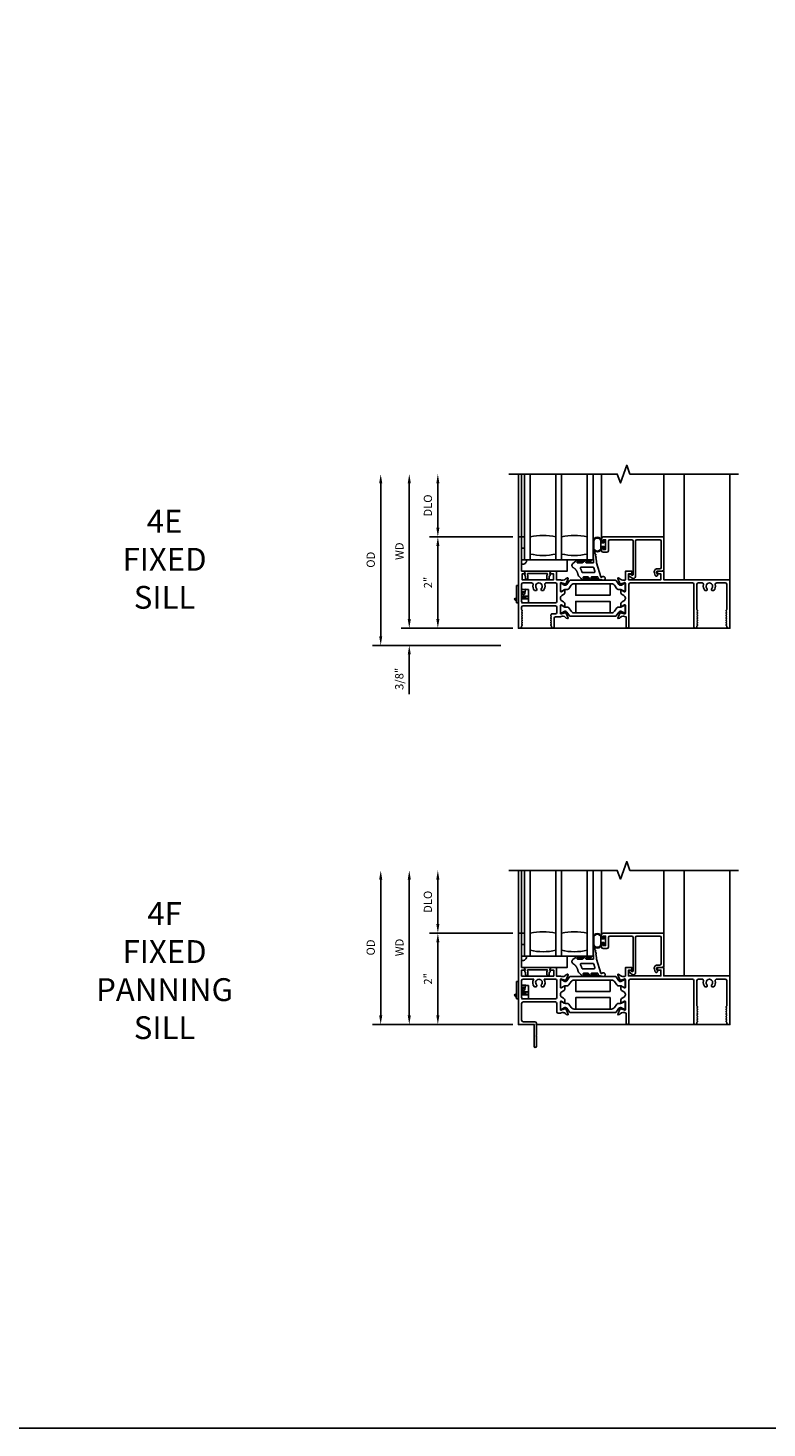
# Model space of a CAD drawing. Units: inches. Extents: x 0 to 126, y 0 to 61.
# Drawn here: x 80 to 96, y 0 to 31 of the extents above; entities that cross this region are included whole.
import ezdxf

# ---------------------------------------------------------------- set-up
doc = ezdxf.new("R2010")
doc.units = ezdxf.units.IN
doc.header["$MEASUREMENT"] = 0
doc.layers.get('0').update_dxf_attribs({"color": 4})
for name, color, linetype in [('DIME', 2, 'Continuous'), ('FORMAT', 7, 'Continuous'), ('TEXT', 3, 'Continuous')]:
    doc.layers.add(name, color=color, linetype=linetype)
doc.styles.get("Standard").update_dxf_attribs({"font": 'arial.ttf'})
doc.dimstyles.new('EXT_ON-OFF', dxfattribs={"dimscale": 2, "dimtxt": 0.09, "dimasz": 0.1, "dimexe": 0.09, "dimexo": 0.0625, "dimgap": 0.0625, "dimtad": 1, "dimdec": 5, "dimzin": 0, "dimdsep": 46, "dimlunit": 5, "dimtxsty": 'Standard', "dimcen": 0, "dimse2": 1, "dimclrd": 256, "dimadec": 0, "dimazin": 0, "dimtfac": 1, "dimtdec": 5, "dimtofl": 0, "dimtmove": 0, "dimatfit": 0, "dimfxl": 0, "dimfrac": 2, "dimtolj": 1, "dimtzin": 0, "dimarcsym": 0})
doc.dimstyles.new('EXT_ON-ON', dxfattribs={"dimscale": 2, "dimtxt": 0.09, "dimasz": 0.1, "dimexe": 0.09, "dimexo": 0.0625, "dimgap": 0.0625, "dimtad": 1, "dimdec": 5, "dimzin": 0, "dimdsep": 46, "dimlunit": 5, "dimtxsty": 'Standard', "dimcen": 0, "dimclrd": 256, "dimadec": 0, "dimazin": 0, "dimtfac": 1, "dimtdec": 5, "dimtofl": 0, "dimtmove": 0, "dimatfit": 0, "dimfxl": 0, "dimfrac": 2, "dimtolj": 1, "dimtzin": 0, "dimarcsym": 0})

# ---------------------------------------------------------------- blocks, each defined once
blk = doc.blocks.new('30-3886')
for p, q in [((0, 0.38), (-0.042, 0.38)), ((-0.042, 0), (-0.042, 0.38)), ((-0.091, 0.082), (-0.061, 0.103)), ((-0.085, 0.076), (-0.091, 0.082)), ((-0.085, 0.076), (-0.042, 0.105)), ((-0.049, 0.034), (-0.085, 0.076)), ((-0.061, 0.103), (-0.055, 0.096)), ((-0.042, 0.04), (-0.049, 0.034)), ((0, 0), (-0.042, 0)), ((0.07, 0.297), (0.072, 0.3)), ((0.07, 0.29), (0.157, 0.29)), ((0.081, 0.208), (0.07, 0.273)), ((0.07, 0.15), (0.071, 0.15)), ((0.07, 0.088), (0.071, 0.088)), ((0.224, 0), (0.07, 0)), ((0.071, 0.15), (0.078, 0.15)), ((0.071, 0.088), (0.071, 0.15)), ((0.071, 0.088), (0.078, 0.088)), ((0.072, 0.3), (0.078, 0.295)), ((0.075, 0.244), (0.112, 0.244)), ((0.078, 0.295), (0.087, 0.3)), ((0.078, 0.15), (0.086, 0.15)), ((0.078, 0.088), (0.078, 0.15)), ((0.078, 0.088), (0.086, 0.088)), ((0.086, 0.15), (0.093, 0.15)), ((0.086, 0.088), (0.086, 0.15)), ((0.086, 0.088), (0.093, 0.088)), ((0.087, 0.3), (0.093, 0.295)), ((0.087, 0.194), (0.095, 0.2)), ((0.093, 0.295), (0.102, 0.3)), ((0.093, 0.15), (0.101, 0.15)), ((0.093, 0.088), (0.093, 0.15)), ((0.093, 0.088), (0.101, 0.088)), ((0.101, 0.15), (0.108, 0.15)), ((0.101, 0.088), (0.101, 0.15)), ((0.101, 0.088), (0.108, 0.088)), ((0.102, 0.3), (0.108, 0.295)), ((0.108, 0.295), (0.117, 0.3)), ((0.108, 0.15), (0.116, 0.15)), ((0.108, 0.088), (0.108, 0.15)), ((0.108, 0.088), (0.116, 0.088)), ((0.116, 0.15), (0.123, 0.15)), ((0.116, 0.088), (0.116, 0.15)), ((0.116, 0.088), (0.123, 0.088)), ((0.117, 0.3), (0.123, 0.295)), ((0.123, 0.295), (0.131, 0.3)), ((0.123, 0.15), (0.131, 0.15)), ((0.123, 0.088), (0.123, 0.15)), ((0.123, 0.088), (0.131, 0.088)), ((0.131, 0.3), (0.138, 0.295)), ((0.131, 0.15), (0.138, 0.15)), ((0.131, 0.088), (0.131, 0.15)), ((0.131, 0.088), (0.138, 0.088)), ((0.138, 0.295), (0.146, 0.3)), ((0.138, 0.15), (0.146, 0.15)), ((0.138, 0.088), (0.138, 0.15)), ((0.138, 0.088), (0.146, 0.088)), ((0.157, 0.29), (0.143, 0.208)), ((0.146, 0.3), (0.153, 0.295)), ((0.146, 0.15), (0.153, 0.15)), ((0.146, 0.088), (0.146, 0.15)), ((0.146, 0.088), (0.153, 0.088)), ((0.153, 0.295), (0.161, 0.3)), ((0.153, 0.15), (0.161, 0.15)), ((0.153, 0.088), (0.153, 0.15)), ((0.153, 0.088), (0.161, 0.088)), ((0.224, 0.29), (0.157, 0.29)), ((0.161, 0.3), (0.214, 0.29)), ((0.161, 0.15), (0.214, 0.15)), ((0.161, 0.088), (0.161, 0.15)), ((0.161, 0.088), (0.214, 0.088)), ((0.214, 0.088), (0.214, 0.15)), ((0.224, 0.29), (0.224, 0))]:
    blk.add_line(p, q)
for centre, radius, start, end in [((0.112, 0.213), 0.031, 90, 189.9626), ((0.112, 0.213), 0.031, 189.9626, 350.0374), ((0.118, 0.21), 0.025, 352.3677, 308.3033), ((0.112, 0.213), 0.031, 350.0374, 90)]:
    blk.add_arc(centre, radius, start, end)
blk = doc.blocks.new('*D67')
at = {"layer": 'DIME', "lineweight": -2}
blk.add_line((88.381, 9.034), (88.381, 12.01), dxfattribs=at)
at = {"layer": 'DIME', "color": 0, "lineweight": -2}
blk.add_line((90.643, 8.834), (88.201, 8.834), dxfattribs=at)
at = {"layer": 'DIME'}
for points in [[(88.348, 12.01), (88.415, 12.01), (88.381, 12.21)], [(88.348, 9.034), (88.415, 9.034), (88.381, 8.834)]]:
    blk.add_solid(points, dxfattribs=at)
at = {"layer": 'DIME', "color": 0, "insert": (88.166, 10.522), "char_height": 0.18, "attachment_point": 5, "rotation": 90}
blk.add_mtext('\\A1;WD', dxfattribs=at)
blk = doc.blocks.new('*D68')
at = {"layer": 'DIME', "color": 0, "lineweight": -2}
for p, q in [((90.643, 10.834), (88.826, 10.834)), ((90.643, 8.834), (88.826, 8.834))]:
    blk.add_line(p, q, dxfattribs=at)
at = {"layer": 'DIME', "lineweight": -2}
blk.add_line((89.006, 10.634), (89.006, 9.034), dxfattribs=at)
at = {"layer": 'DIME'}
for points in [[(88.973, 10.634), (89.04, 10.634), (89.006, 10.834)], [(88.973, 9.034), (89.04, 9.034), (89.006, 8.834)]]:
    blk.add_solid(points, dxfattribs=at)
at = {"layer": 'DIME', "color": 0, "insert": (88.791, 9.834), "char_height": 0.18, "attachment_point": 5, "rotation": 90}
blk.add_mtext('\\A1;2"', dxfattribs=at)
blk = doc.blocks.new('*D69')
at = {"layer": 'DIME', "lineweight": -2}
blk.add_line((89.006, 11.034), (89.006, 12.01), dxfattribs=at)
at = {"layer": 'DIME', "color": 0, "lineweight": -2}
blk.add_line((90.643, 10.834), (88.826, 10.834), dxfattribs=at)
at = {"layer": 'DIME'}
for points in [[(88.973, 12.01), (89.04, 12.01), (89.006, 12.21)], [(88.973, 11.034), (89.04, 11.034), (89.006, 10.834)]]:
    blk.add_solid(points, dxfattribs=at)
at = {"layer": 'DIME', "color": 0, "insert": (88.788, 11.522), "char_height": 0.18, "attachment_point": 5, "rotation": 90}
blk.add_mtext('\\A1;DLO', dxfattribs=at)
blk = doc.blocks.new('*D70')
at = {"layer": 'DIME', "lineweight": -2}
blk.add_line((87.756, 9.034), (87.756, 12.01), dxfattribs=at)
at = {"layer": 'DIME', "color": 0, "lineweight": -2}
blk.add_line((90.643, 8.834), (87.576, 8.834), dxfattribs=at)
at = {"layer": 'DIME'}
for points in [[(87.723, 12.01), (87.79, 12.01), (87.756, 12.21)], [(87.723, 9.034), (87.79, 9.034), (87.756, 8.834)]]:
    blk.add_solid(points, dxfattribs=at)
at = {"layer": 'DIME', "color": 0, "insert": (87.538, 10.522), "char_height": 0.18, "attachment_point": 5, "rotation": 90}
blk.add_mtext('\\A1;OD', dxfattribs=at)
blk = doc.blocks.new('*D71')
at = {"layer": 'DIME', "lineweight": -2}
blk.add_line((88.381, 17.712), (88.381, 20.687), dxfattribs=at)
at = {"layer": 'DIME', "color": 0, "lineweight": -2}
blk.add_line((90.643, 17.512), (88.201, 17.512), dxfattribs=at)
at = {"layer": 'DIME'}
for points in [[(88.348, 20.687), (88.415, 20.687), (88.381, 20.887)], [(88.348, 17.712), (88.415, 17.712), (88.381, 17.512)]]:
    blk.add_solid(points, dxfattribs=at)
at = {"layer": 'DIME', "color": 0, "insert": (88.166, 19.199), "char_height": 0.18, "attachment_point": 5, "rotation": 90}
blk.add_mtext('\\A1;WD', dxfattribs=at)
blk = doc.blocks.new('*D72')
at = {"layer": 'DIME', "color": 0, "lineweight": -2}
for p, q in [((90.643, 19.512), (88.826, 19.512)), ((90.643, 17.512), (88.826, 17.512))]:
    blk.add_line(p, q, dxfattribs=at)
at = {"layer": 'DIME', "lineweight": -2}
blk.add_line((89.006, 19.312), (89.006, 17.712), dxfattribs=at)
at = {"layer": 'DIME'}
for points in [[(88.973, 19.312), (89.04, 19.312), (89.006, 19.512)], [(88.973, 17.712), (89.04, 17.712), (89.006, 17.512)]]:
    blk.add_solid(points, dxfattribs=at)
at = {"layer": 'DIME', "color": 0, "insert": (88.791, 18.512), "char_height": 0.18, "attachment_point": 5, "rotation": 90}
blk.add_mtext('\\A1;2"', dxfattribs=at)
blk = doc.blocks.new('*D73')
at = {"layer": 'DIME', "lineweight": -2}
blk.add_line((89.006, 19.712), (89.006, 20.687), dxfattribs=at)
at = {"layer": 'DIME', "color": 0, "lineweight": -2}
blk.add_line((90.643, 19.512), (88.826, 19.512), dxfattribs=at)
at = {"layer": 'DIME'}
for points in [[(88.973, 20.687), (89.04, 20.687), (89.006, 20.887)], [(88.973, 19.712), (89.04, 19.712), (89.006, 19.512)]]:
    blk.add_solid(points, dxfattribs=at)
at = {"layer": 'DIME', "color": 0, "insert": (88.788, 20.199), "char_height": 0.18, "attachment_point": 5, "rotation": 90}
blk.add_mtext('\\A1;DLO', dxfattribs=at)
blk = doc.blocks.new('*D74')
at = {"layer": 'DIME', "lineweight": -2}
for p, q in [((88.381, 17.712), (88.381, 17.912)), ((88.381, 16.937), (88.381, 16.07))]:
    blk.add_line(p, q, dxfattribs=at)
at = {"layer": 'DIME', "color": 0, "lineweight": -2}
for p, q in [((90.643, 17.512), (88.201, 17.512)), ((90.381, 17.137), (88.201, 17.137))]:
    blk.add_line(p, q, dxfattribs=at)
at = {"layer": 'DIME'}
for points in [[(88.348, 17.712), (88.415, 17.712), (88.381, 17.512)], [(88.348, 16.937), (88.415, 16.937), (88.381, 17.137)]]:
    blk.add_solid(points, dxfattribs=at)
at = {"layer": 'DIME', "color": 0, "insert": (88.163, 16.403), "char_height": 0.18, "attachment_point": 5, "rotation": 90}
blk.add_mtext('\\A1;3/8"', dxfattribs=at)
blk = doc.blocks.new('*D75')
at = {"layer": 'DIME', "lineweight": -2}
blk.add_line((87.756, 17.337), (87.756, 20.687), dxfattribs=at)
at = {"layer": 'DIME', "color": 0, "lineweight": -2}
blk.add_line((90.381, 17.137), (87.576, 17.137), dxfattribs=at)
at = {"layer": 'DIME'}
for points in [[(87.723, 20.687), (87.79, 20.687), (87.756, 20.887)], [(87.723, 17.337), (87.79, 17.337), (87.756, 17.137)]]:
    blk.add_solid(points, dxfattribs=at)
at = {"layer": 'DIME', "color": 0, "insert": (87.538, 19.012), "char_height": 0.18, "attachment_point": 5, "rotation": 90}
blk.add_mtext('\\A1;OD', dxfattribs=at)
blk = doc.blocks.new('20-4284')
at = {"linetype": 'Continuous'}
for p, q in [((0.042, 0.013), (0.049, -0.022)), ((-0.396, -0.181), (-0.473, -0.239)), ((-0.361, -0.195), (-0.261, -0.195)), ((-0.361, -0.227), (-0.259, -0.227)), ((-0.341, -0.165), (-0.351, -0.165)), ((-0.311, -0.165), (-0.321, -0.165)), ((-0.281, -0.165), (-0.291, -0.165)), ((-0.275, -0.327), (-0.01, -0.327)), ((-0.198, -0.181), (-0.259, -0.227)), ((-0.156, -0.195), (-0.061, -0.195)), ((-0.156, -0.227), (0.01, -0.227)), ((-0.141, -0.165), (-0.152, -0.165)), ((-0.111, -0.165), (-0.121, -0.165)), ((-0.081, -0.165), (-0.091, -0.165)), ((0.01, -0.02), (0.01, -0.01)), ((0.01, -0.05), (0.01, -0.04)), ((0.01, -0.08), (0.01, -0.07)), ((0.01, -0.11), (0.01, -0.1)), ((0.01, -0.227), (0.01, -0.13)), ((0.052, -0.042), (0.06, -0.083)), ((0.064, -0.103), (0.081, -0.19)), ((0.081, -0.19), (0.081, -0.227)), ((0.081, -0.227), (0.082, -0.227)), ((0.082, -0.227), (0.183, -0.557)), ((-0.337, -0.54), (-0.287, -0.59)), ((0.014, -0.457), (-0.238, -0.457)), ((-0.12, -0.557), (-0.219, -0.557)), ((-0.112, -0.589), (-0.217, -0.589)), ((-0.201, -0.619), (-0.191, -0.619)), ((-0.171, -0.619), (-0.161, -0.619)), ((-0.141, -0.619), (-0.131, -0.619)), ((-0.087, -0.59), (-0.12, -0.557)), ((0.109, -0.557), (-0.031, -0.557)), ((-0.031, -0.589), (0.076, -0.589)), ((-0.001, -0.619), (-0.011, -0.619)), ((0.013, -0.345), (0.038, -0.425)), ((0.029, -0.619), (0.019, -0.619)), ((0.059, -0.619), (0.049, -0.619)), ((0.109, -0.557), (0.121, -0.596)), ((0.14, -0.613), (0.208, -0.625)), ((0.212, -0.556), (0.199, -0.565))]:
    blk.add_line(p, q, dxfattribs=at)
for points, weights in [([(0.01, -0.01), (-0.01, -0.01), (-0.01, 0.01), (0.01, 0.01)], [1, 0.333333333333, 0.333333333333, 1]), ([(0.01, 0.01), (0.01, 0.037), (0.037, 0.039), (0.042, 0.013)], [1, 0.397094811202, 0.397094811202, 1]), ([(-0.468, -0.336), (-0.507, -0.313), (-0.509, -0.267), (-0.473, -0.239)], [1, 0.710065248006, 0.710065248006, 1]), ([(-0.371, -0.166), (-0.375, -0.167), (-0.378, -0.168), (-0.382, -0.17)], [1, 0.994328585701, 0.994328585701, 1]), ([(-0.361, -0.227), (-0.393, -0.227), (-0.393, -0.195), (-0.361, -0.195)], [1, 0.333333333333, 0.333333333333, 1]), ([(-0.321, -0.165), (-0.321, -0.145), (-0.341, -0.145), (-0.341, -0.165)], [1, 0.333333333333, 0.333333333333, 1]), ([(-0.291, -0.165), (-0.291, -0.145), (-0.311, -0.145), (-0.311, -0.165)], [1, 0.333333333333, 0.333333333333, 1]), ([(-0.296, -0.365), (-0.307, -0.346), (-0.297, -0.327), (-0.275, -0.327)], [1, 0.660967713241, 0.660967713241, 1]), ([(-0.261, -0.165), (-0.261, -0.145), (-0.281, -0.145), (-0.281, -0.165)], [1, 0.333333333333, 0.333333333333, 1]), ([(-0.261, -0.195), (-0.231, -0.195), (-0.231, -0.165), (-0.261, -0.165)], [1, 0.333333333333, 0.333333333333, 1]), ([(-0.171, -0.166), (-0.175, -0.166), (-0.178, -0.168), (-0.182, -0.169)], [1, 0.994094075278, 0.994094075278, 1]), ([(-0.156, -0.227), (-0.188, -0.227), (-0.188, -0.195), (-0.156, -0.195)], [1, 0.333333333333, 0.333333333333, 1]), ([(-0.121, -0.165), (-0.121, -0.145), (-0.141, -0.145), (-0.141, -0.165)], [1, 0.333333333333, 0.333333333333, 1]), ([(-0.091, -0.165), (-0.091, -0.145), (-0.111, -0.145), (-0.111, -0.165)], [1, 0.333333333333, 0.333333333333, 1]), ([(-0.061, -0.165), (-0.061, -0.145), (-0.081, -0.145), (-0.081, -0.165)], [1, 0.333333333333, 0.333333333333, 1]), ([(-0.061, -0.195), (-0.031, -0.195), (-0.031, -0.165), (-0.061, -0.165)], [1, 0.333333333333, 0.333333333333, 1]), ([(-0.01, -0.327), (0.001, -0.327), (0.01, -0.334), (0.013, -0.345)], [1, 0.869237907078, 0.869237907078, 1]), ([(0.01, -0.04), (-0.01, -0.04), (-0.01, -0.02), (0.01, -0.02)], [1, 0.333333333333, 0.333333333333, 1]), ([(0.01, -0.07), (-0.01, -0.07), (-0.01, -0.05), (0.01, -0.05)], [1, 0.333333333333, 0.333333333333, 1]), ([(0.01, -0.1), (-0.01, -0.1), (-0.01, -0.08), (0.01, -0.08)], [1, 0.333333333333, 0.333333333333, 1]), ([(0.01, -0.13), (-0.01, -0.13), (-0.01, -0.11), (0.01, -0.11)], [1, 0.333333333333, 0.333333333333, 1]), ([(0.049, -0.022), (0.068, -0.018), (0.072, -0.038), (0.052, -0.042)], [1, 0.333333333333, 0.333333333333, 1]), ([(0.06, -0.083), (0.08, -0.079), (0.084, -0.099), (0.064, -0.103)], [1, 0.333333333333, 0.333333333333, 1]), ([(-0.353, -0.507), (-0.365, -0.435), (-0.405, -0.374), (-0.468, -0.336)], [1, 0.938655605635, 0.938655605635, 1]), ([(-0.337, -0.54), (-0.346, -0.531), (-0.351, -0.52), (-0.353, -0.507)], [1, 0.967447853935, 0.967447853935, 1]), ([(-0.262, -0.44), (-0.271, -0.413), (-0.282, -0.388), (-0.296, -0.365)], [1, 0.995411101322, 0.995411101322, 1]), ([(-0.287, -0.59), (-0.277, -0.6), (-0.264, -0.608), (-0.251, -0.613)], [1, 0.984804668678, 0.984804668678, 1]), ([(-0.238, -0.457), (-0.25, -0.457), (-0.259, -0.45), (-0.262, -0.44)], [1, 0.871564464112, 0.871564464112, 1]), ([(-0.232, -0.618), (-0.228, -0.618), (-0.225, -0.619), (-0.221, -0.619)], [1, 0.999119896718, 0.999119896718, 1]), ([(-0.191, -0.619), (-0.191, -0.639), (-0.171, -0.639), (-0.171, -0.619)], [1, 0.333333333333, 0.333333333333, 1]), ([(-0.161, -0.619), (-0.161, -0.639), (-0.141, -0.639), (-0.141, -0.619)], [1, 0.333333333333, 0.333333333333, 1]), ([(-0.111, -0.619), (-0.082, -0.618), (-0.083, -0.589), (-0.112, -0.589)], [1, 0.344362556773, 0.344362556773, 1]), ([(-0.06, -0.609), (-0.07, -0.604), (-0.079, -0.598), (-0.087, -0.59)], [1, 0.99038328939, 0.99038328939, 1]), ([(-0.031, -0.557), (-0.063, -0.557), (-0.063, -0.589), (-0.031, -0.589)], [1, 0.333333333333, 0.333333333333, 1]), ([(-0.031, -0.617), (-0.034, -0.617), (-0.038, -0.616), (-0.041, -0.615)], [1, 0.998974438409, 0.998974438409, 1]), ([(0.019, -0.619), (0.019, -0.639), (-0.001, -0.639), (-0.001, -0.619)], [1, 0.333333333333, 0.333333333333, 1]), ([(0.038, -0.425), (0.043, -0.442), (0.032, -0.457), (0.014, -0.457)], [1, 0.729881857834, 0.729881857834, 1]), ([(0.049, -0.619), (0.049, -0.639), (0.029, -0.639), (0.029, -0.619)], [1, 0.333333333333, 0.333333333333, 1]), ([(0.076, -0.589), (0.101, -0.589), (0.103, -0.614), (0.079, -0.619)], [1, 0.400467948338, 0.400467948338, 1]), ([(0.121, -0.596), (0.123, -0.605), (0.131, -0.612), (0.14, -0.613)], [1, 0.900865179376, 0.900865179376, 1]), ([(0.199, -0.565), (0.191, -0.571), (0.183, -0.566), (0.183, -0.557)], [1, 0.640613901904, 0.640613901904, 1])]:
    blk.add_rational_spline(points, weights, degree=3, dxfattribs=at)
for points, weights in [([(-0.382, -0.17), (-0.384, -0.165), (-0.39, -0.163), (-0.395, -0.167), (-0.4, -0.17), (-0.401, -0.176), (-0.396, -0.181)], [1, 0.759400128518, 0.759400128518, 1, 0.759400128518, 0.759400128518, 1]), ([(-0.351, -0.165), (-0.351, -0.159), (-0.356, -0.155), (-0.362, -0.155), (-0.368, -0.155), (-0.372, -0.16), (-0.371, -0.166)], [1, 0.790805036745, 0.790805036745, 1, 0.790805036745, 0.790805036745, 1]), ([(-0.182, -0.169), (-0.185, -0.164), (-0.191, -0.163), (-0.196, -0.166), (-0.201, -0.17), (-0.202, -0.176), (-0.198, -0.181)], [1, 0.793620407027, 0.793620407027, 1, 0.793620407027, 0.793620407027, 1]), ([(-0.152, -0.165), (-0.152, -0.159), (-0.156, -0.155), (-0.162, -0.155), (-0.168, -0.156), (-0.171, -0.16), (-0.171, -0.166)], [1, 0.796390075524, 0.796390075524, 1, 0.796390075524, 0.796390075524, 1]), ([(-0.251, -0.613), (-0.253, -0.619), (-0.25, -0.624), (-0.244, -0.625), (-0.238, -0.627), (-0.233, -0.624), (-0.232, -0.618)], [1, 0.79280162507, 0.79280162507, 1, 0.79280162507, 0.79280162507, 1]), ([(-0.217, -0.589), (-0.227, -0.59), (-0.234, -0.584), (-0.235, -0.574), (-0.236, -0.564), (-0.229, -0.557), (-0.219, -0.557)], [1, 0.787393376351, 0.787393376351, 1, 0.787393376351, 0.787393376351, 1]), ([(-0.221, -0.619), (-0.222, -0.625), (-0.217, -0.629), (-0.212, -0.629), (-0.206, -0.629), (-0.201, -0.625), (-0.201, -0.619)], [1, 0.802971653962, 0.802971653962, 1, 0.802971653962, 0.802971653962, 1]), ([(-0.131, -0.619), (-0.131, -0.625), (-0.127, -0.629), (-0.121, -0.629), (-0.116, -0.629), (-0.111, -0.625), (-0.111, -0.619)], [1, 0.804640538499, 0.804640538499, 1, 0.804640538499, 0.804640538499, 1]), ([(-0.041, -0.615), (-0.043, -0.621), (-0.049, -0.624), (-0.054, -0.622), (-0.06, -0.62), (-0.063, -0.614), (-0.06, -0.609)], [1, 0.79241339313, 0.79241339313, 1, 0.79241339313, 0.79241339313, 1]), ([(-0.011, -0.619), (-0.011, -0.625), (-0.016, -0.63), (-0.022, -0.629), (-0.028, -0.628), (-0.032, -0.624), (-0.031, -0.617)], [1, 0.784166235522, 0.784166235522, 1, 0.784166235522, 0.784166235522, 1]), ([(0.079, -0.619), (0.079, -0.625), (0.075, -0.629), (0.069, -0.629), (0.063, -0.629), (0.059, -0.625), (0.059, -0.619)], [1, 0.799170400266, 0.799170400266, 1, 0.799170400266, 0.799170400266, 1]), ([(0.208, -0.625), (0.239, -0.653), (0.278, -0.637), (0.281, -0.595), (0.283, -0.552), (0.246, -0.532), (0.212, -0.556)], [1, 0.623018467599, 0.623018467599, 1, 0.623018467599, 0.623018467599, 1])]:
    blk.add_rational_spline(points, weights, degree=3, knots=[0, 0, 0, 0, 0.5, 0.5, 0.5, 1, 1, 1, 1], dxfattribs=at)

msp = doc.modelspace()

# ---------------------------------------------------------------- linework, layer by layer
for p, q in [((90.768261, 20.886733), (90.768261, 19.511733)), ((90.838261, 20.886733), (90.838261, 19.511733)), ((92.588818, 20.886733), (92.588818, 19.480321)), ((93.946795, 20.886733), (93.946795, 19.511321)), ((94.393262, 20.886733), (94.393262, 18.574733)), ((95.395526, 17.51173), (95.395526, 20.886733)), ((90.768261, 17.51173), (95.395526, 17.51173)), ((90.768206, 10.834102), (90.768206, 12.209888)), ((90.838206, 10.834102), (90.838206, 12.209888)), ((92.588818, 10.803475), (92.588818, 12.209888)), ((93.946795, 10.834475), (93.946795, 12.209888)), ((94.393262, 12.209888), (94.393262, 9.897888)), ((95.395315, 12.209888), (95.395526, 9.897888)), ((91.154206, 8.834102), (95.395526, 8.834885))]:
    msp.add_line(p, q)
for points in [[(90.556495, 20.886733), (92.928877, 20.886733), (92.998877, 20.694409), (93.138877, 21.079056), (93.208877, 20.886733), (95.58126, 20.886733)], [(90.556495, 12.209888), (92.928877, 12.209888), (92.998877, 12.017564), (93.138877, 12.402211), (93.208877, 12.209888), (95.58126, 12.209888)]]:
    msp.add_lwpolyline(points)
for points in [[(90.900261, 19.011321), (91.025261, 19.011321), (91.025261, 20.886321), (90.900261, 20.886321)], [(91.712761, 19.011321), (91.712761, 20.886321), (91.587761, 20.886321), (91.587761, 19.011321)], [(92.275261, 19.011321), (92.275261, 20.886321), (92.400261, 20.886321), (92.400261, 19.011321)], [(90.838261, 19.511733), (90.900261, 19.511733), (90.900261, 19.261733), (90.838261, 19.261733)], [(90.838261, 19.011733), (91.838261, 19.011733), (91.838261, 18.761733), (90.838261, 18.761733)], [(92.772866, 18.4849), (92.772866, 18.2349), (92.022866, 18.2349), (92.022866, 18.4849)], [(92.022866, 17.850593), (92.022866, 18.100593), (92.772866, 18.100593), (92.772866, 17.850593)], [(90.900261, 10.334475), (91.025261, 10.334475), (91.025261, 12.209475), (90.900261, 12.209475)], [(91.712761, 10.334475), (91.712761, 12.209475), (91.587761, 12.209475), (91.587761, 10.334475)], [(92.275261, 10.334475), (92.275261, 12.209475), (92.400261, 12.209475), (92.400261, 10.334475)], [(90.838261, 10.834888), (90.900261, 10.834888), (90.900261, 10.584888), (90.838261, 10.584888)], [(90.838261, 10.334888), (91.838261, 10.334888), (91.838261, 10.084888), (90.838261, 10.084888)], [(92.772866, 9.808055), (92.772866, 9.558055), (92.022866, 9.558055), (92.022866, 9.808055)], [(92.022866, 9.173748), (92.022866, 9.423748), (92.772866, 9.423748), (92.772866, 9.173748)]]:
    msp.add_lwpolyline(points, close=True)
for points in [[(91.755956, 18.087682), (91.719467, 18.108749, -0.267965839), (91.688217, 18.16288), (91.688217, 18.172622, -0.267932546), (91.719467, 18.226745), (91.755956, 18.247811, 0.267949192), (91.787206, 18.301938), (91.787206, 18.349366, 1.023355809), (91.771215, 18.348997), (91.706206, 18.311464, -0.577350269), (91.688206, 18.321857), (91.688206, 18.499761, -0.796431527), (91.711004, 18.504995), (91.788313, 18.482827), (91.787712, 18.481396, 0.970591537), (91.802634, 18.475644), (91.855582, 18.601662, 0.649042), (91.845582, 18.612318), (91.813269, 18.601097, 0.133787413), (91.808063, 18.597533), (91.798618, 18.586422, -0.220010061), (91.745285, 18.561761), (91.727356, 18.561761, -0.155896976), (91.686763, 18.574733), (91.601716, 18.574733), (91.601716, 18.761733), (91.472424, 18.761733), (91.459314, 18.712803, 0.493145426), (91.467041, 18.702733), (91.539261, 18.702733), (91.539261, 18.574733), (90.848261, 18.574733), (90.848261, 18.702733), (90.903711, 18.702733, 0.493145426), (90.911438, 18.712803), (90.898328, 18.761733), (90.838261, 18.761733), (90.838261, 19.511733), (90.768261, 19.511733), (90.768261, 17.51173), (90.807259, 17.51173, 0.414213562), (90.838259, 17.54273), (90.838259, 17.556985, -0.267949184), (90.845759, 17.569976, 0.577350243), (90.845759, 17.595957, -0.577350249), (90.845759, 17.621937, 0.57735026), (90.845759, 17.647918, -0.577350262), (90.845759, 17.673899, 0.577350266), (90.845759, 17.69988, -0.577350267), (90.845759, 17.72586, 0.577350268), (90.845759, 17.751841, -0.577350268), (90.845759, 17.777822, 0.577350268), (90.845759, 17.803803, -0.577350268), (90.845759, 17.829783, 0.577350269), (90.845759, 17.855764, -0.577350268), (90.845759, 17.881745, 0.577350269), (90.845759, 17.907726, -0.267949193), (90.838259, 17.920716), (90.838259, 17.974345, -0.414213562), (90.869259, 18.005345), (91.577206, 18.005345, -0.414213562), (91.608206, 17.974345), (91.608206, 17.854733, -0.414213562), (91.577206, 17.823733), (91.489259, 17.823733), (91.489259, 17.816793, -0.267949192), (91.481759, 17.803803, 0.577350268), (91.481759, 17.777822, -0.577350268), (91.481759, 17.751841, 0.577350268), (91.481759, 17.72586, -0.577350267), (91.481759, 17.69988, 0.577350266), (91.481759, 17.673899, -0.577350262), (91.481759, 17.647918, 0.57735026), (91.481759, 17.621937, -0.577350249), (91.481759, 17.595957, 0.577350243), (91.481759, 17.569976, -0.267949184), (91.489259, 17.556985), (91.489259, 17.54273, 1), (91.551259, 17.54273), (91.551259, 17.730733, -0.414213562), (91.582259, 17.761733), (91.688206, 17.761733, -0.149663932), (91.727398, 17.773733), (91.745285, 17.773733, -0.220010061), (91.798618, 17.749072), (91.808063, 17.73796, 0.133787413), (91.813269, 17.734397), (91.845582, 17.723176, 0.649042), (91.855582, 17.733832), (91.802634, 17.85985, 0.970591537), (91.787712, 17.854098), (91.788313, 17.852667), (91.711004, 17.830499, -0.796431527), (91.688206, 17.835733), (91.688206, 18.013637, -0.577350269), (91.706206, 18.024029), (91.77122, 17.986494, 1.029593927), (91.787206, 17.986027), (91.787206, 18.033556, 0.267949192)], [(91.587761, 19.136321), (91.587761, 19.511321, 0.110222222), (91.025261, 19.511321), (91.025261, 19.136321, 0.110222222)], [(91.712761, 19.136321, 0.110222222), (92.275261, 19.136321), (92.275261, 19.511321, 0.110222222), (91.712761, 19.511321)], [(92.588818, 19.263321, -0.83794136), (92.400261, 19.263321), (92.400261, 19.425321, -0.83794136), (92.588818, 19.425321), (92.588818, 19.384321), (92.638818, 19.384321), (92.638818, 19.439321), (92.673818, 19.439321), (92.673818, 19.249321), (92.638818, 19.249321), (92.638818, 19.304321), (92.588818, 19.304321)], [(92.418261, 19.263321, 0.799699275), (92.570818, 19.263321), (92.570818, 19.425321, 0.799699275), (92.418261, 19.425321)], [(92.606818, 19.406821), (92.605818, 19.406821, -0.414213562), (92.588818, 19.423821), (92.588818, 19.480321, -0.414213562), (92.619818, 19.511321), (93.946795, 19.511321), (93.946795, 18.774005), (93.88008, 18.761733), (93.807762, 18.761733, 0.520567051), (93.792348, 18.73972), (93.81218, 18.685232, -1), (93.763316, 18.667447), (93.743287, 18.722475, -0.520567051), (93.807186, 18.813733), (93.863795, 18.813733, 0.414213562), (93.894795, 18.844733), (93.894795, 19.418321, 0.414213562), (93.863795, 19.449321), (93.360818, 19.449321, 0.414213562), (93.329818, 19.418321), (93.329818, 18.644618, -0.611066569), (93.258552, 18.608079), (93.184039, 18.661643, -0.72847207), (93.195713, 18.697883), (93.222715, 18.697883), (93.254063, 18.675348, 0.611066569), (93.277818, 18.687527), (93.277818, 19.418321, 0.414213562), (93.246818, 19.449321), (92.766818, 19.449321, 0.414213562), (92.735818, 19.418321), (92.735818, 19.208321, -0.414213562), (92.704818, 19.177321), (92.619818, 19.177321, -0.414213562), (92.588818, 19.208321), (92.588818, 19.264821, -0.414213562), (92.605818, 19.281821), (92.606818, 19.281821, -0.414213562), (92.623818, 19.264821), (92.623818, 19.239321), (92.673818, 19.239321), (92.673818, 19.449321), (92.623818, 19.449321), (92.623818, 19.423821, -0.414213562)], [(90.838261, 19.261733), (90.900261, 19.261733), (90.900261, 19.011733), (90.940087, 19.011733, -0.693521751), (90.838261, 18.923626), (90.838261, 19.261733)], [(91.025261, 19.136321), (91.025261, 19.011321), (91.587761, 19.011321), (91.587761, 19.136321, -0.110222222)], [(91.712761, 19.136321), (91.712761, 19.011321), (92.275261, 19.011321), (92.275261, 19.136321, -0.110222222)], [(91.393665, 18.596733, 0.414213562), (91.403665, 18.586733), (91.433665, 18.586733, 0.414213562), (91.443665, 18.596733), (91.443665, 18.652885, 0.567704541), (91.456913, 18.702673), (91.470251, 18.748964, 0.498982502), (91.460642, 18.761733), (90.910219, 18.761733, 0.498982502), (90.90061, 18.748964), (90.913948, 18.702673, 0.567704541), (90.927195, 18.652885), (90.927195, 18.596733, 0.414213562), (90.937195, 18.586733), (90.967195, 18.586733, 0.414213562), (90.977195, 18.596733), (90.977195, 18.667226), (90.968051, 18.698964, -0.498982502), (90.97766, 18.711733), (91.393201, 18.711733, -0.498982502), (91.40281, 18.698964), (91.393665, 18.667226)], [(95.318028, 17.751605, 0.577350269), (95.318028, 17.777586, -0.577350269), (95.318028, 17.803566, 0.577350269), (95.318028, 17.829547, -0.577350269), (95.318028, 17.855528, 0.577350269), (95.318028, 17.881509, -0.577350269), (95.318028, 17.907489, 0.267949192), (95.325528, 17.92048), (95.325528, 18.473733, 0.414213562), (95.294528, 18.504733), (95.105351, 18.504733, 0.489829325), (95.075323, 18.46603, -0.260190839), (95.041999, 18.339733), (95.001192, 18.339733, -0.422390703), (94.998624, 18.384105, 2.271816362), (94.892429, 18.384105, -0.422390703), (94.88986, 18.339733), (94.849053, 18.339733, -0.260190839), (94.815729, 18.46603, 0.489829325), (94.785701, 18.504733), (94.705524, 18.504733, 0.414213562), (94.674524, 18.473733), (94.674524, 17.92048, 0.267949192), (94.682024, 17.907489, -0.577350269), (94.682024, 17.881509, 0.577350269), (94.682024, 17.855528, -0.577350269), (94.682024, 17.829547, 0.577350269), (94.682024, 17.803566, -0.577350269), (94.682024, 17.777586, 0.577350269), (94.682024, 17.751605, -0.577350269), (94.682024, 17.725624, 0.577350269), (94.682024, 17.699643, -0.577350269), (94.682024, 17.673663, 0.577350269), (94.682024, 17.647682, -0.577350269), (94.682024, 17.621701, 0.577350269), (94.682024, 17.59572, -0.577350269), (94.682024, 17.569739, 0.267949192), (94.674524, 17.556749), (94.674524, 17.54273, -0.414213562), (94.643524, 17.51173), (94.635526, 17.51173, -0.414213562), (94.604526, 17.54273), (94.604526, 18.473733, 0.414213562), (94.573526, 18.504733), (93.218526, 18.504733, 0.414213562), (93.187526, 18.473733), (93.187526, 17.54273, -1), (93.125526, 17.54273), (93.125526, 17.761733), (93.115222, 17.761733, 0.17835211), (93.068334, 17.773733), (93.050447, 17.773733, 0.220010061), (92.997114, 17.749072), (92.987669, 17.73796, -0.133787413), (92.982463, 17.734397), (92.950151, 17.723176, -0.649042), (92.940151, 17.733832), (92.993098, 17.85985, -0.970591537), (93.008021, 17.854098), (93.007419, 17.852667), (93.084728, 17.830499, 0.796431527), (93.107526, 17.835733), (93.107526, 18.013637, 0.577350269), (93.089526, 18.024029), (93.024512, 17.986494, -1.029593927), (93.008526, 17.986027), (93.008526, 18.033556, -0.267949192), (93.039776, 18.087682), (93.076266, 18.108749, 0.267965839), (93.107516, 18.16288), (93.107515, 18.172622, 0.267932546), (93.076265, 18.226744), (93.039776, 18.247811, -0.267949192), (93.008526, 18.301938), (93.008526, 18.349466, -1.029593927), (93.024512, 18.349), (93.089526, 18.311464, 0.577350269), (93.107526, 18.321857), (93.107526, 18.499761, 0.83402811), (93.084878, 18.505967), (93.00757, 18.483799), (93.008171, 18.482368, -0.970591537), (92.993248, 18.476616), (92.940301, 18.602634, -0.649042), (92.950301, 18.61329), (92.982613, 18.602069, -0.133787413), (92.987819, 18.598505), (92.997265, 18.587394, 0.220010061), (93.050598, 18.562733), (93.068526, 18.562733, 0.149663932), (93.107718, 18.574733), (93.113527, 18.574733), (93.113795, 18.761733), (93.243412, 18.761733), (93.256627, 18.711775, -0.493660481), (93.248795, 18.701586), (93.175688, 18.701447), (93.175688, 18.574733), (93.884795, 18.574733), (93.884795, 18.702803), (93.811795, 18.702663, -0.502423995), (93.804164, 18.712308), (93.817178, 18.761733), (93.946795, 18.761733), (93.946795, 18.574733), (95.395526, 18.574733), (95.395526, 17.51173), (95.356528, 17.51173, -0.414213562), (95.325528, 17.54273), (95.325528, 17.556749, 0.267949192), (95.318028, 17.569739, -0.577350269), (95.318028, 17.59572, 0.577350269), (95.318028, 17.621701, -0.577350269), (95.318028, 17.647682, 0.577350269), (95.318028, 17.673663, -0.577350269), (95.318028, 17.699643, 0.577350269), (95.318028, 17.725624, -0.577350269)], [(91.272468, 18.385341, 2.246444389), (91.165482, 18.38377, -0.417385208), (91.163589, 18.339733), (91.121796, 18.339733, -0.260192259), (91.08847, 18.46603, 0.489826815), (91.058442, 18.504733), (90.869259, 18.504733, 0.414213562), (90.838259, 18.473733), (90.838259, 18.098345, 0.414213562), (90.869259, 18.067345), (91.577206, 18.067345, 0.414213562), (91.608206, 18.098345), (91.608206, 18.473733, 0.414213562), (91.577206, 18.504733), (91.378093, 18.504733, 0.489826815), (91.348065, 18.46603, -0.260192259), (91.314739, 18.339733), (91.273874, 18.339733, -0.438174432)], [(93.002974, 18.451458, 0.131652498), (93.026596, 18.457788), (93.078715, 18.487879, -0.131652498), (93.082652, 18.488934), (93.090778, 18.488934, -0.414213562), (93.106526, 18.473186), (93.106526, 18.339328, -0.414213562), (93.090778, 18.32358), (93.082652, 18.32358, -0.131652498), (93.078715, 18.324634), (93.026596, 18.354725, 0.131652498), (93.002974, 18.361055), (92.954269, 18.361055, -0.248325117), (92.922019, 18.378124), (92.872242, 18.451324, 0.248325117), (92.806915, 18.4859), (91.988817, 18.4859, 0.248325117), (91.92349, 18.451324), (91.873713, 18.378124, -0.248325117), (91.841464, 18.361055), (91.792759, 18.361055, 0.131652498), (91.769137, 18.354725), (91.717017, 18.324634, -0.131652498), (91.71308, 18.32358), (91.704954, 18.32358, -0.414213562), (91.689206, 18.339328), (91.689206, 18.473186, -0.414213562), (91.704954, 18.488934), (91.71308, 18.488934, -0.131652498), (91.717017, 18.487879), (91.769137, 18.457788, 0.131652498), (91.792759, 18.451458), (91.795176, 18.451458, 0.248325117), (91.827637, 18.46864), (91.885664, 18.553971, -0.248325117), (91.901936, 18.562584), (92.893796, 18.562584, -0.248325117), (92.910068, 18.553971), (92.968095, 18.46864, 0.248325117), (93.000557, 18.451458)], [(91.827637, 17.866854, 0.248325117), (91.795176, 17.884036), (91.792759, 17.884036, 0.131652498), (91.769137, 17.877706), (91.717017, 17.847615, -0.131652498), (91.71308, 17.84656), (91.704954, 17.84656, -0.414213562), (91.689206, 17.862308), (91.689206, 17.996166, -0.414213562), (91.704954, 18.011914), (91.71308, 18.011914, -0.131652498), (91.717017, 18.010859), (91.769137, 17.980768, 0.131652498), (91.792759, 17.974439), (91.841464, 17.974439, -0.248325117), (91.873713, 17.957369), (91.92349, 17.88417, 0.248325117), (91.988817, 17.849593), (92.806915, 17.849593, 0.248325117), (92.872242, 17.88417), (92.922019, 17.957369, -0.248325117), (92.954269, 17.974439), (93.002974, 17.974439, 0.131652498), (93.026596, 17.980768), (93.078715, 18.010859, -0.131652498), (93.082652, 18.011914), (93.090778, 18.011914, -0.414213562), (93.106526, 17.996166), (93.106526, 17.862308, -0.414213562), (93.090778, 17.84656), (93.082652, 17.84656, -0.131652498), (93.078715, 17.847615), (93.026596, 17.877706, 0.131652498), (93.002974, 17.884036), (93.000557, 17.884036, 0.248325117), (92.968095, 17.866854), (92.910068, 17.781522, -0.248325117), (92.893796, 17.77291), (91.901936, 17.77291, -0.248325117), (91.885664, 17.781522)], [(91.112206, 8.359102, 1), (91.162206, 8.359102), (91.162206, 8.576102), (91.154206, 8.584102), (91.162206, 8.592102), (91.162206, 8.826102), (91.154206, 8.834102), (91.162206, 8.842102), (91.162206, 8.865102, 0.414213562), (91.131206, 8.896102), (90.869206, 8.896102, -0.414213562), (90.838206, 8.927102), (90.838206, 9.297102, -0.414213562), (90.869206, 9.328102), (91.577206, 9.328102, -0.414213562), (91.608206, 9.297102), (91.608206, 9.115102, 0.414213562), (91.639206, 9.084102), (91.688206, 9.084102, -0.149663932), (91.727398, 9.096102), (91.745206, 9.096102, -0.233723531), (91.800831, 9.068598), (91.807105, 9.060385, 0.15240992), (91.813287, 9.056009), (91.84574, 9.045491, 0.641728977), (91.855581, 9.056202), (91.802539, 9.182383, 1.069347997), (91.78827, 9.175225), (91.711115, 9.153102, -0.805283516), (91.688206, 9.158102), (91.688206, 9.336378, -0.577350269), (91.706206, 9.34677), (91.77126, 9.309211, 1.059884984), (91.787206, 9.308283), (91.787206, 9.356585, 0.267949192), (91.756206, 9.410278), (91.719206, 9.43164, -0.267949192), (91.688206, 9.485334), (91.688206, 9.495869, -0.267949192), (91.719206, 9.549563), (91.756206, 9.570925, 0.267949192), (91.787206, 9.624618), (91.787206, 9.67292, 1.059884984), (91.77126, 9.671992), (91.706206, 9.634433, -0.577350269), (91.688206, 9.644826), (91.688206, 9.823102, -0.805283516), (91.711115, 9.828102), (91.78827, 9.805978, 1.069347997), (91.802539, 9.79882), (91.855581, 9.925001, 0.641728977), (91.84574, 9.935712), (91.813287, 9.925194, 0.15240992), (91.807105, 9.920819), (91.800831, 9.912606, -0.233723531), (91.745206, 9.885102), (91.727398, 9.885102, -0.149663932), (91.688206, 9.897102), (91.601206, 9.897102), (91.601206, 10.084102), (91.471589, 10.084102), (91.458479, 10.035172, 0.493145426), (91.466206, 10.025102), (91.542206, 10.025102), (91.542206, 9.897102), (90.838206, 9.897102), (90.838206, 10.025102), (90.903206, 10.025102, 0.493145426), (90.910933, 10.035172), (90.897823, 10.084102), (90.838206, 10.084102), (90.838206, 10.834102), (90.768206, 10.834102), (90.768206, 8.834102), (91.120206, 8.834102), (91.112206, 8.826102), (91.112206, 8.592102), (91.120206, 8.584102), (91.112206, 8.576102)], [(91.587761, 10.459475), (91.587761, 10.834475, 0.110222222), (91.025261, 10.834475), (91.025261, 10.459475, 0.110222222)], [(91.712761, 10.459475, 0.110222222), (92.275261, 10.459475), (92.275261, 10.834475, 0.110222222), (91.712761, 10.834475)], [(92.588818, 10.586475, -0.83794136), (92.400261, 10.586475), (92.400261, 10.748475, -0.83794136), (92.588818, 10.748475), (92.588818, 10.707475), (92.638818, 10.707475), (92.638818, 10.762475), (92.673818, 10.762475), (92.673818, 10.572475), (92.638818, 10.572475), (92.638818, 10.627475), (92.588818, 10.627475)], [(92.418261, 10.586475, 0.799699275), (92.570818, 10.586475), (92.570818, 10.748475, 0.799699275), (92.418261, 10.748475)], [(92.606818, 10.729975), (92.605818, 10.729975, -0.414213562), (92.588818, 10.746975), (92.588818, 10.803475, -0.414213562), (92.619818, 10.834475), (93.946795, 10.834475), (93.946795, 10.09716), (93.88008, 10.084888), (93.807762, 10.084888, 0.520567051), (93.792348, 10.062875), (93.81218, 10.008387, -1), (93.763316, 9.990602), (93.743287, 10.04563, -0.520567051), (93.807186, 10.136888), (93.863795, 10.136888, 0.414213562), (93.894795, 10.167888), (93.894795, 10.741475, 0.414213562), (93.863795, 10.772475), (93.360818, 10.772475, 0.414213562), (93.329818, 10.741475), (93.329818, 9.967773, -0.611066569), (93.258552, 9.931234), (93.184039, 9.984798, -0.72847207), (93.195713, 10.021038), (93.222715, 10.021038), (93.254063, 9.998503, 0.611066569), (93.277818, 10.010682), (93.277818, 10.741475, 0.414213562), (93.246818, 10.772475), (92.766818, 10.772475, 0.414213562), (92.735818, 10.741475), (92.735818, 10.531475, -0.414213562), (92.704818, 10.500475), (92.619818, 10.500475, -0.414213562), (92.588818, 10.531475), (92.588818, 10.587975, -0.414213562), (92.605818, 10.604975), (92.606818, 10.604975, -0.414213562), (92.623818, 10.587975), (92.623818, 10.562475), (92.673818, 10.562475), (92.673818, 10.772475), (92.623818, 10.772475), (92.623818, 10.746975, -0.414213562)], [(90.838261, 10.584888), (90.900261, 10.584888), (90.900261, 10.334888), (90.940087, 10.334888, -0.693521751), (90.838261, 10.246781), (90.838261, 10.584888)], [(91.025261, 10.459475), (91.025261, 10.334475), (91.587761, 10.334475), (91.587761, 10.459475, -0.110222222)], [(91.712761, 10.459475), (91.712761, 10.334475), (92.275261, 10.334475), (92.275261, 10.459475, -0.110222222)], [(90.838206, 9.796102, -0.414213562), (90.869206, 9.827102), (91.104373, 9.827102, 0.341037619), (91.118266, 9.662102), (91.151032, 9.662102, 0.672581944), (91.166869, 9.701002, -2.456321279), (91.269543, 9.701002, 0.672581944), (91.28538, 9.662102), (91.318146, 9.662102, 0.341037619), (91.332039, 9.827102), (91.577206, 9.827102, -0.414213562), (91.608206, 9.796102), (91.608206, 9.429102, -0.414213562), (91.577206, 9.398102), (90.869206, 9.398102, -0.414213562), (90.838206, 9.429102)], [(91.393665, 9.919888, 0.414213562), (91.403665, 9.909888), (91.433665, 9.909888, 0.414213562), (91.443665, 9.919888), (91.443665, 9.97604, 0.567704541), (91.456913, 10.025828), (91.470251, 10.072119, 0.498982502), (91.460642, 10.084888), (90.910219, 10.084888, 0.498982502), (90.90061, 10.072119), (90.913948, 10.025828, 0.567704541), (90.927195, 9.97604), (90.927195, 9.919888, 0.414213562), (90.937195, 9.909888), (90.967195, 9.909888, 0.414213562), (90.977195, 9.919888), (90.977195, 9.990381), (90.968051, 10.022119, -0.498982502), (90.97766, 10.034888), (91.393201, 10.034888, -0.498982502), (91.40281, 10.022119), (91.393665, 9.990381)], [(93.002974, 9.774613, 0.131652498), (93.026596, 9.780943), (93.078715, 9.811033, -0.131652498), (93.082652, 9.812088), (93.090778, 9.812088, -0.414213562), (93.106526, 9.79634), (93.106526, 9.662482, -0.414213562), (93.090778, 9.646734), (93.082652, 9.646734, -0.131652498), (93.078715, 9.647789), (93.026596, 9.67788, 0.131652498), (93.002974, 9.68421), (92.954269, 9.68421, -0.248325117), (92.922019, 9.701279), (92.872242, 9.774479, 0.248325117), (92.806915, 9.809055), (91.988817, 9.809055, 0.248325117), (91.92349, 9.774479), (91.873713, 9.701279, -0.248325117), (91.841464, 9.68421), (91.792759, 9.68421, 0.131652498), (91.769137, 9.67788), (91.717017, 9.647789, -0.131652498), (91.71308, 9.646734), (91.704954, 9.646734, -0.414213562), (91.689206, 9.662482), (91.689206, 9.79634, -0.414213562), (91.704954, 9.812088), (91.71308, 9.812088, -0.131652498), (91.717017, 9.811033), (91.769137, 9.780943, 0.131652498), (91.792759, 9.774613), (91.795176, 9.774613, 0.248325117), (91.827637, 9.791795), (91.885664, 9.877126, -0.248325117), (91.901936, 9.885739), (92.893796, 9.885739, -0.248325117), (92.910068, 9.877126), (92.968095, 9.791795, 0.248325117), (93.000557, 9.774613)], [(95.318028, 9.07476, 0.577350269), (95.318028, 9.10074, -0.577350269), (95.318028, 9.126721, 0.577350269), (95.318028, 9.152702, -0.577350269), (95.318028, 9.178683, 0.577350269), (95.318028, 9.204664, -0.577350269), (95.318028, 9.230644, 0.267949192), (95.325528, 9.243635), (95.325528, 9.796888, 0.414213562), (95.294528, 9.827888), (95.105351, 9.827888, 0.489829325), (95.075323, 9.789185, -0.260190839), (95.041999, 9.662888), (95.001192, 9.662888, -0.422390703), (94.998624, 9.70726, 2.271816362), (94.892429, 9.70726, -0.422390703), (94.88986, 9.662888), (94.849053, 9.662888, -0.260190839), (94.815729, 9.789185, 0.489829325), (94.785701, 9.827888), (94.705524, 9.827888, 0.414213562), (94.674524, 9.796888), (94.674524, 9.243635, 0.267949192), (94.682024, 9.230644, -0.577350269), (94.682024, 9.204664, 0.577350269), (94.682024, 9.178683, -0.577350269), (94.682024, 9.152702, 0.577350269), (94.682024, 9.126721, -0.577350269), (94.682024, 9.10074, 0.577350269), (94.682024, 9.07476, -0.577350269), (94.682024, 9.048779, 0.577350269), (94.682024, 9.022798, -0.577350269), (94.682024, 8.996817, 0.577350269), (94.682024, 8.970837, -0.577350269), (94.682024, 8.944856, 0.577350269), (94.682024, 8.918875, -0.577350269), (94.682024, 8.892894, 0.267949192), (94.674524, 8.879904), (94.674524, 8.865885, -0.414213562), (94.643524, 8.834885), (94.635526, 8.834885, -0.414213562), (94.604526, 8.865885), (94.604526, 9.796888, 0.414213562), (94.573526, 9.827888), (93.218526, 9.827888, 0.414213562), (93.187526, 9.796888), (93.187526, 8.865885, -1), (93.125526, 8.865885), (93.125526, 9.084888), (93.115222, 9.084888, 0.17835211), (93.068334, 9.096888), (93.050447, 9.096888, 0.220010061), (92.997114, 9.072226), (92.987669, 9.061115, -0.133787413), (92.982463, 9.057552), (92.950151, 9.04633, -0.649042), (92.940151, 9.056987), (92.993098, 9.183005, -0.970591537), (93.008021, 9.177253), (93.007419, 9.175821), (93.084728, 9.153654, 0.796431527), (93.107526, 9.158888), (93.107526, 9.336792, 0.577350269), (93.089526, 9.347184), (93.024512, 9.309649, -1.029593927), (93.008526, 9.309182), (93.008526, 9.356711, -0.267949192), (93.039776, 9.410837), (93.076266, 9.431904, 0.267965839), (93.107516, 9.486035), (93.107515, 9.495777, 0.267932546), (93.076265, 9.549899), (93.039776, 9.570966, -0.267949192), (93.008526, 9.625093), (93.008526, 9.672621, -1.029593927), (93.024512, 9.672155), (93.089526, 9.634619, 0.577350269), (93.107526, 9.645011), (93.107526, 9.822916, 0.83402811), (93.084878, 9.829122), (93.00757, 9.806954), (93.008171, 9.805523, -0.970591537), (92.993248, 9.79977), (92.940301, 9.925789, -0.649042), (92.950301, 9.936445), (92.982613, 9.925224, -0.133787413), (92.987819, 9.92166), (92.997265, 9.910549, 0.220010061), (93.050598, 9.885888), (93.068526, 9.885888, 0.149663932), (93.107718, 9.897888), (93.113527, 9.897888), (93.113795, 10.084888), (93.243412, 10.084888), (93.256627, 10.03493, -0.493660481), (93.248795, 10.024741), (93.175688, 10.024602), (93.175688, 9.897888), (93.884795, 9.897888), (93.884795, 10.025957), (93.811795, 10.025818, -0.502423995), (93.804164, 10.035463), (93.817178, 10.084888), (93.946795, 10.084888), (93.946795, 9.897888), (95.395526, 9.897888), (95.395526, 8.834885), (95.356528, 8.834885, -0.414213562), (95.325528, 8.865885), (95.325528, 8.879904, 0.267949192), (95.318028, 8.892894, -0.577350269), (95.318028, 8.918875, 0.577350269), (95.318028, 8.944856, -0.577350269), (95.318028, 8.970837, 0.577350269), (95.318028, 8.996817, -0.577350269), (95.318028, 9.022798, 0.577350269), (95.318028, 9.048779, -0.577350269)], [(91.827637, 9.190009, 0.248325117), (91.795176, 9.20719), (91.792759, 9.20719, 0.131652498), (91.769137, 9.200861), (91.717017, 9.17077, -0.131652498), (91.71308, 9.169715), (91.704954, 9.169715, -0.414213562), (91.689206, 9.185463), (91.689206, 9.319321, -0.414213562), (91.704954, 9.335069), (91.71308, 9.335069, -0.131652498), (91.717017, 9.334014), (91.769137, 9.303923, 0.131652498), (91.792759, 9.297594), (91.841464, 9.297594, -0.248325117), (91.873713, 9.280524), (91.92349, 9.207325, 0.248325117), (91.988817, 9.172748), (92.806915, 9.172748, 0.248325117), (92.872242, 9.207325), (92.922019, 9.280524, -0.248325117), (92.954269, 9.297594), (93.002974, 9.297594, 0.131652498), (93.026596, 9.303923), (93.078715, 9.334014, -0.131652498), (93.082652, 9.335069), (93.090778, 9.335069, -0.414213562), (93.106526, 9.319321), (93.106526, 9.185463, -0.414213562), (93.090778, 9.169715), (93.082652, 9.169715, -0.131652498), (93.078715, 9.17077), (93.026596, 9.200861, 0.131652498), (93.002974, 9.20719), (93.000557, 9.20719, 0.248325117), (92.968095, 9.190009), (92.910068, 9.104677, -0.248325117), (92.893796, 9.096065), (91.901936, 9.096065, -0.248325117), (91.885664, 9.104677)]]:
    msp.add_lwpolyline(points, format="xyb", close=True)
at = {"layer": 'FORMAT'}
msp.add_lwpolyline([(126.338077, 0), (0, 0), (0, 61.309528)], dxfattribs=at)

# ---------------------------------------------------------------- block references
at = {"xscale": 0.9346806802462844, "yscale": 0.9346806802462844, "zscale": 0.9346806802462844}
for p in [(92.403247, 19.156233), (92.403247, 10.479388)]:
    msp.add_blockref('20-4284', p, dxfattribs=at)
for p in [(90.768261, 18.067345), (90.768206, 9.398102)]:
    msp.add_blockref('30-3886', p)

# ---------------------------------------------------------------- texts
at = {"layer": 'TEXT', "char_height": 0.5, "width": 5.5013, "attachment_point": 2}
for s, insert in [('4E\\PFIXED\\PSILL', (83.028614, 20.104653)), ('4F\\PFIXED\\PPANNING\\PSILL', (83.028614, 11.515464))]:
    msp.add_mtext(s, dxfattribs=dict(at, insert=insert))

# ---------------------------------------------------------------- dimensions: what is measured, and where the dimension line sits
at = {"layer": 'DIME'}
for base, p1, p2, text, picture, middle in [((87.756495, 20.886733), (90.506495, 17.13673), (90.556495, 20.886733), 'OD', '*D75', (87.538364, 19.011731)), ((88.381495, 20.886733), (90.768261, 17.51173), (90.556495, 20.886733), 'WD', '*D71', (88.166495, 19.199231)), ((89.006495, 20.886733), (90.768261, 19.511733), (90.556495, 20.886733), 'DLO', '*D73', (88.788364, 20.199233)), ((87.756495, 12.209888), (90.768206, 8.834102), (90.556495, 12.209888), 'OD', '*D70', (87.538364, 10.521995)), ((88.381495, 12.209888), (90.768206, 8.834102), (90.556495, 12.209888), 'WD', '*D67', (88.166495, 10.521995)), ((89.006495, 12.209888), (90.768206, 10.834102), (90.556495, 12.209888), 'DLO', '*D69', (88.788364, 11.521995))]:
    dim = msp.add_linear_dim(base=base, p1=p1, p2=p2, angle=270, text=text, dimstyle='EXT_ON-OFF', override={"dimpost": '"'}, dxfattribs=at)
    dim.commit()
    dim.dimension.update_dxf_attribs({"geometry": picture, "text_midpoint": middle})
for base, p1, p2, picture, middle in [((89.006495, 17.51173), (90.768261, 19.511733), (90.768261, 17.51173), '*D72', (88.791126, 18.511731)), ((88.381495, 17.13673), (90.768261, 17.51173), (90.506495, 17.13673), '*D74', (88.163364, 16.40349)), ((89.006495, 8.834102), (90.768206, 10.834102), (90.768206, 8.834102), '*D68', (88.791126, 9.834102))]:
    dim = msp.add_linear_dim(base=base, p1=p1, p2=p2, angle=270, dimstyle='EXT_ON-ON', override={"dimpost": '"'}, dxfattribs=at)
    dim.commit()
    dim.dimension.update_dxf_attribs({"geometry": picture, "text_midpoint": middle})

doc.saveas('drawing.dxf')
